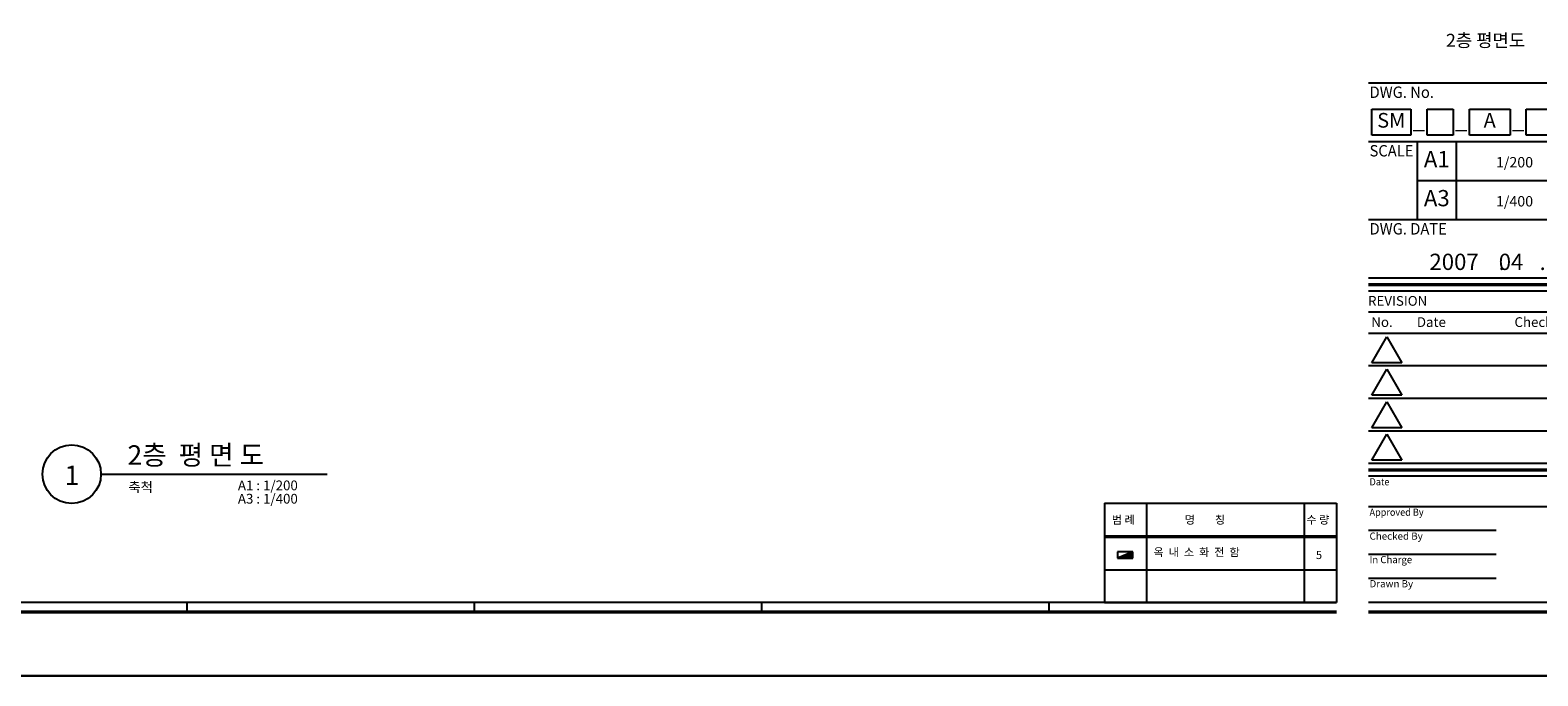
# Model space of a CAD drawing. Units: millimetres. Extents: x -1334841 to 223803, y -311599 to 410935.
# Drawn here: x -548911 to -456238, y -311599 to -271892 of the extents above; entities that cross this region are included whole.
import ezdxf
from ezdxf.enums import TextEntityAlignment as Align

# ---------------------------------------------------------------- set-up
doc = ezdxf.new("R2010")
doc.units = ezdxf.units.MM
doc.header["$LTSCALE"] = 400
for name, color, linetype in [('FORM', 7, 'Continuous'), ('FORM-T1', 2, 'Continuous'), ('MARK', 4, 'Continuous'), ('TEXT01', 3, 'Continuous'), ('TXT3', 3, 'Continuous'), ('W2', 3, 'Continuous')]:
    doc.layers.add(name, color=color, linetype=linetype)
doc.styles.add('HYHD', font='H2HDRM.TTF')
doc.styles.add('ST1', font='HYWULM.TTF', dxfattribs={"height": 500})
doc.styles.add('STYLE', font='Dotum.ttf')
doc.styles.add('굴림', font='GulimChe.ttf')
doc.styles.add('울릉도M', font='HYWULM.TTF')

# ---------------------------------------------------------------- blocks, each defined once
blk = doc.blocks.new('A$C7DAD07C9')
at = {"layer": 'Defpoints', "color": 8}
blk.add_lwpolyline([(841, 594), (0, 594), (0, 0), (841, 0)], close=True, dxfattribs=at)
at = {"layer": 'FORM', "color": 8}
for p, q in [((821.34, 182.23), (752.74, 182.23)), ((753.74, 174.23), (765.74, 174.23)), ((753.74, 166.23), (753.74, 174.23)), ((765.74, 174.23), (765.74, 166.23)), ((770.74, 174.23), (778.74, 174.23)), ((770.74, 166.23), (770.74, 174.23)), ((778.74, 174.23), (778.74, 166.23)), ((783.74, 174.23), (796.24, 174.23)), ((783.74, 166.23), (783.74, 174.23)), ((796.24, 174.23), (796.24, 166.23)), ((801.24, 174.23), (820.84, 174.23)), ((801.24, 166.23), (801.24, 174.23)), ((821.34, 164.23), (752.74, 164.23)), ((765.74, 166.23), (753.74, 166.23)), ((767.74, 164.23), (767.74, 140.23)), ((778.74, 166.23), (770.74, 166.23)), ((779.74, 164.23), (779.74, 140.23)), ((796.24, 166.23), (783.74, 166.23)), ((820.84, 166.23), (801.24, 166.23)), ((821.34, 152.23), (767.74, 152.23)), ((821.34, 140.23), (752.74, 140.23)), ((821.34, 122.23), (752.74, 122.23)), ((821.34, 118.31), (752.74, 118.31)), ((821.34, 111.79), (752.74, 111.79)), ((821.34, 105.27), (752.74, 105.27)), ((753.74, 96.27), (758.36, 104.27)), ((758.36, 104.27), (762.98, 96.27)), ((821.34, 95.27), (752.74, 95.27)), ((762.98, 96.27), (753.74, 96.27)), ((753.74, 86.27), (758.36, 94.27)), ((758.36, 94.27), (762.98, 86.27)), ((821.34, 85.27), (752.74, 85.27)), ((762.98, 86.27), (753.74, 86.27)), ((753.74, 76.27), (758.36, 84.27)), ((758.36, 84.27), (762.98, 76.27)), ((821.34, 75.27), (752.74, 75.27)), ((762.98, 76.27), (753.74, 76.27)), ((753.74, 66.27), (758.36, 74.27)), ((758.36, 74.27), (762.98, 66.27)), ((821.34, 65.27), (752.74, 65.27)), ((762.98, 66.27), (753.74, 66.27)), ((821.34, 61.35), (752.74, 61.35)), ((821.34, 52), (752.74, 52)), ((791.94, 44.65), (752.74, 44.65)), ((791.94, 37.3), (752.74, 37.3)), ((791.94, 29.95), (752.74, 29.95)), ((742.94, 22.6), (36.36, 22.6)), ((821.34, 22.6), (752.74, 22.6))]:
    blk.add_line(p, q, dxfattribs=at)
at = {"layer": 'FORM', "color": 7}
for p, q in [((389.65, 19.66), (389.65, 22.6)), ((566.29, 19.66), (566.29, 22.6))]:
    blk.add_line(p, q, dxfattribs=at)
at = {"layer": 'FORM', "color": 9}
for p, q in [((477.97, 19.66), (477.97, 22.6)), ((654.62, 19.66), (654.62, 22.6))]:
    blk.add_line(p, q, dxfattribs=at)
at = {"layer": 'FORM', "const_width": 1}
for points in [[(821.34, 120.27), (752.74, 120.27)], [(821.34, 63.31), (752.74, 63.31)], [(742.94, 19.66), (36.36, 19.66)], [(821.34, 19.66), (752.74, 19.66)]]:
    blk.add_lwpolyline(points, dxfattribs=at)
at = {"layer": 'FORM', "color": 9, "style": 'HYHD'}
for s, height, width, p in [('DWG. No.', 3.5, 0.95, (753.07, 179.45)), ('SCALE', 3.5, 0.95, (753.07, 161.45)), ('DWG. DATE', 3.5, 0.95, (753.07, 137.45)), ('Date', 2.205, 0.93, (753.07, 59.67)), ('Approved By', 2.205, 0.93, (753.07, 50.32)), ('In Charge', 2.205, 0.98, (753.07, 35.74))]:
    blk.add_text(s, height=height, dxfattribs=dict(at, width=width)).set_placement(p, align=Align.MIDDLE_LEFT)
at = {"layer": 'FORM', "color": 251, "style": 'HYHD'}
for p in [(768.24, 170.23), (781.24, 170.23), (798.74, 170.23)]:
    blk.add_text('_', height=5, dxfattribs=at).set_placement(p, align=Align.MIDDLE)
at = {"layer": 'FORM', "color": 9, "style": 'HYHD'}
for s, p in [('A1', (773.74, 158.23)), ('A3', (773.74, 146.23))]:
    blk.add_text(s, height=5, dxfattribs=at).set_placement(p, align=Align.MIDDLE)
at = {"layer": 'FORM', "color": 251, "style": 'HYHD'}
blk.add_text('2007    .       .        .', height=5, dxfattribs=at).set_placement((821.34, 123.23), align=Align.BOTTOM_RIGHT)
at = {"layer": 'FORM', "color": 9, "style": 'HYHD'}
for s, height, p in [('REVISION', 3, (752.61, 115.29)), ('No.', 3, (753.61, 108.77)), ('Date', 3, (767.61, 108.77)), ('Check', 3, (797.61, 108.77)), ('Checked By', 2.205, (753.07, 42.97)), ('Drawn By', 2.205, (753.07, 28.33))]:
    blk.add_text(s, height=height, dxfattribs=at).set_placement(p, align=Align.MIDDLE_LEFT)
at = {"layer": 'FORM-T1', "color": 251, "style": 'HYHD'}
blk.add_text('04', height=5, dxfattribs=at).set_placement((800.34, 123.23), align=Align.BOTTOM_RIGHT)

msp = doc.modelspace()

# ---------------------------------------------------------------- linework, layer by layer
at = {"color": 1, "linetype": 'Continuous'}
for p, q in [((-482865.90002, -300978.71133), (-482865.90002, -307078.71165)), ((-482865.90002, -300978.71133), (-468609.1572, -300978.71133)), ((-480301.46668, -300978.71133), (-480301.46668, -307078.71165)), ((-470599.58355, -300978.71133), (-470599.58355, -307078.71165)), ((-468609.1572, -300978.71133), (-468609.1572, -307078.71165)), ((-482865.90002, -302978.71133), (-468609.1572, -302978.71133)), ((-482865.90002, -303078.71133), (-468609.1572, -303078.71133)), ((-482865.90002, -305078.71133), (-468609.1572, -305078.71133)), ((-482865.90002, -307078.71133), (-468609.1572, -307078.71133)), ((-482865.90002, -307078.71165), (-468609.1572, -307078.71165))]:
    msp.add_line(p, q, dxfattribs=at)
at = {"color": 2, "linetype": 'Continuous'}
for p, q in [((-481132.07495, -303981.2567), (-482073.20231, -304357.61073)), ((-481132.07495, -303981.2567), (-482073.20231, -303981.2567)), ((-482073.20231, -303981.2567), (-482073.20231, -304357.61073)), ((-482073.20231, -304357.61073), (-481132.07495, -304357.61073)), ((-481132.07495, -304357.61073), (-481132.07495, -303981.2567))]:
    msp.add_line(p, q, dxfattribs=at)
msp.add_polyline3d([(-544557.547, -299198.52022, 0), (-530660.4443, -299198.52022, 0)])
msp.add_circle((-546357.547, -299198.52022), 1800)
at = {"color": 2}
msp.add_solid([(-481132.07495, -303981.2567), (-482073.20231, -304357.61073), (-481132.07495, -304357.61073)], dxfattribs=at)
at = {"layer": 'W2'}
msp.add_lwpolyline([(-617197.1572, -192798.71165), (-448997.1572, -192798.71165), (-448997.1572, -311598.71165), (-617197.1572, -311598.71165)], close=True, dxfattribs=at)

# ---------------------------------------------------------------- block references
at = {"layer": 'FORM', "xscale": 200, "yscale": 200, "zscale": 200}
msp.add_blockref('A$C7DAD07C9', (-617197.1572, -311598.71165), dxfattribs=at)

# ---------------------------------------------------------------- texts
at = {"color": 2, "linetype": 'Continuous', "style": 'ST1'}
for s, p in [('범 례', (-482424.57787, -302246.72963)), ('명        칭', (-477938.31083, -302246.72963)), ('수 량', (-470465.61206, -302246.72963)), ('옥  내  소  화  전  함', (-479860.56212, -304237.68505))]:
    msp.add_text(s, height=500, dxfattribs=at).set_placement(p)
at = {"color": 2, "style": 'ST1'}
msp.add_text('5', height=500, dxfattribs=at).set_placement((-469498.63109, -304416.0107), align=Align.RIGHT)
at = {"layer": 'MARK', "color": 3, "style": '굴림'}
msp.add_text('축척', height=600, dxfattribs=at).set_placement((-542873.58373, -300287.46571))
for s, p in [('A1 : 1/200', (-532458.6947, -300186.45571)), ('A3 : 1/400', (-532458.6947, -301007.32211))]:
    msp.add_text(s, height=600, dxfattribs=at).set_placement(p, align=Align.RIGHT)
at = {"layer": 'TEXT01', "style": '굴림'}
msp.add_text('2층  평 면 도', height=1200, dxfattribs=at).set_placement((-542932.49292, -298620.79904))
msp.add_text('1', height=1200, dxfattribs=at).set_placement((-546345.95235, -299870.12004), align=Align.CENTER)
at = {"layer": 'TXT3', "style": '울릉도M'}
for s, height, p in [('2층 평면도', 800, (-459451.83884, -272918.10204)), ('1/200', 640, (-457670.59136, -280335.31596)), ('1/400', 640, (-457670.59136, -282735.31596))]:
    msp.add_text(s, height=height, dxfattribs=at).set_placement(p, align=Align.CENTER)
at = {"layer": 'TXT3', "style": 'STYLE'}
for s, p in [('SM', (-465249.1572, -277552.71165)), ('A', (-459199.1572, -277552.71165))]:
    msp.add_text(s, height=900, dxfattribs=at).set_placement(p, align=Align.MIDDLE)

doc.saveas('drawing.dxf')
